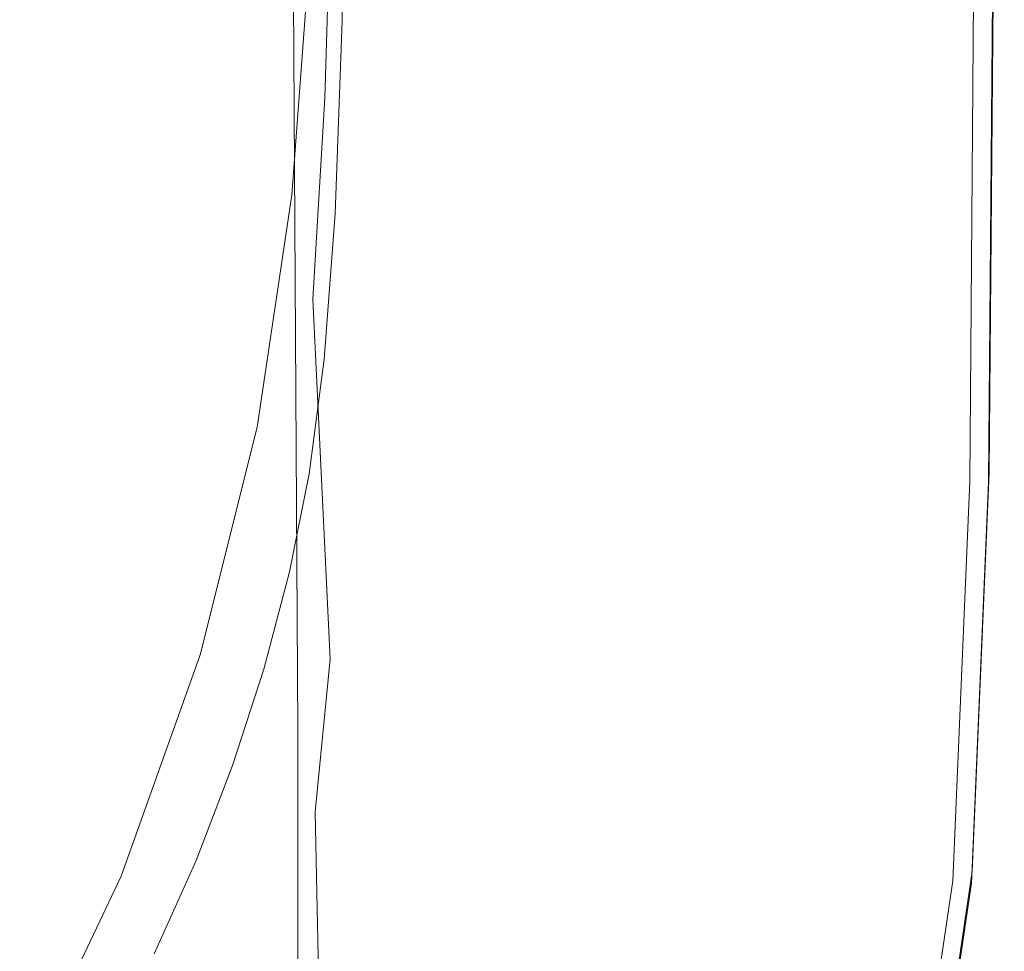
# Model space of a CAD drawing. Extents: x -26 to 22, y -147 to 24.
# Drawn here: x 15 to 22, y -9 to -2 of the extents above; entities that cross this region are included whole.
import ezdxf

# ---------------------------------------------------------------- set-up
doc = ezdxf.new("R2010")
doc.units = 0
doc.header["$LTSCALE"] = 500
doc.header["$MEASUREMENT"] = 0
doc.layers.add('NOVOTERM_CZARNYMAT', color=7, linetype='Continuous')

msp = doc.modelspace()

# ---------------------------------------------------------------- linework, layer by layer
at = {"layer": 'NOVOTERM_CZARNYMAT', "lineweight": 0}
for points, invisible_edges in [([(8.7064, 7.7504, 124.313), (14.6073, -3.4278, 124.2878), (15.69, -0.1321, 124.2789), (14.4856, 4.3073, 124.293)], 15), ([(17.3162, -2.6288, 107.0648), (17.3162, -1.9181, 104.5317), (17.2743, 1.1074, 104.5998), (17.2743, 0.9297, 107.1118)], 15), ([(17.3162, -2.6288, 107.0648), (17.2743, 0.9297, 107.1118), (17.2743, 0.7313, 109.1327), (17.3162, -3.4225, 109.0692)], 15), ([(15.287, 0.7194, 127.9209), (15.7674, -1.0315, 127.8712), (13.4242, -2.4716, 127.8621), (12.0401, -1.0993, 127.9306)], 15), ([(17.3162, -4.2648, 110.6472), (17.3162, -3.4225, 109.0692), (17.2743, 0.7313, 109.1327), (17.2743, 0.5207, 110.7824)], 15), ([(17.3162, -4.2648, 110.6472), (17.2743, 0.5207, 110.7824), (17.2743, 0.2956, 112.2506), (17.3162, -5.1653, 112.0286)], 15), ([(17.3032, 0.3079, 154.24), (17.228, -1.2641, 154.2636), (17.3899, -2.5472, 154.1677), (17.4429, -0.5877, 154.1013)], 11), ([(17.3162, -6.1335, 113.4432), (17.3162, -5.1653, 112.0286), (17.2743, 0.2956, 112.2506), (17.2743, 0.0535, 113.7271)], 15), ([(17.3162, -6.1335, 113.4432), (17.2743, 0.0535, 113.7271), (17.2743, -0.1344, 115.9303), (17.3162, -6.8851, 115.6503)], 15), ([(17.3162, 0, 5.3513), (17.2743, -1.5869, 5.3513), (17.8749, -2.0374, 5.1037), (17.9168, 0, 5.1037)], 14), ([(19.7185, 0, 5.0212), (17.9168, 0, 5.1037), (17.8749, -2.0374, 5.1037), (19.6766, -3.3886, 5.0212)], 15), ([(19.7185, 0, 5.0212), (19.6766, -3.3886, 5.0212), (21.4961, -4.7495, 5.0136), (21.5379, 0, 5.0136)], 15), ([(22.1918, 0, 4.9907), (21.5379, 0, 5.0136), (21.4961, -4.7495, 5.0136), (22.1501, -5.2289, 4.9907)], 15), ([(22.1846, 0, 0.0517), (22.143, -5.3318, 0.0517), (22.0695, -5.3277, 0.0212), (22.1111, 0, 0.0212)], 11), ([(22.1846, 0, 0.0517), (22.2475, 0, 0.093), (22.2056, -5.3353, 0.093), (22.143, -5.3318, 0.0517)], 15), ([(22.1918, 0, 4.9907), (22.1501, -5.2289, 4.9907), (22.2106, -5.2669, 4.9495), (22.2522, 0, 4.9495)], 11), ([(22.2888, 0, 0.1558), (22.2469, -5.3375, 0.1558), (22.2056, -5.3353, 0.093), (22.2475, 0, 0.093)], 11), ([(22.2911, 0, 4.8866), (22.2522, 0, 4.9495), (22.2106, -5.2669, 4.9495), (22.2494, -5.3034, 4.8866)], 15), ([(22.2888, 0, 0.1558), (22.3117, 0, 0.784), (22.2698, -5.3388, 0.784), (22.2469, -5.3375, 0.1558)], 15), ([(22.2911, 0, 4.8866), (22.2494, -5.3034, 4.8866), (22.2704, -5.3303, 4.2585), (22.3123, 0, 4.2585)], 15), ([(22.3193, 0, 2.5212), (22.2774, -5.3392, 2.5212), (22.2698, -5.3388, 0.784), (22.3117, 0, 0.784)], 15), ([(22.3193, 0, 2.5212), (22.3123, 0, 4.2585), (22.2704, -5.3303, 4.2585), (22.2774, -5.3392, 2.5212)], 15), ([(16.7725, -7.149, 124.245), (16.7315, -0.2304, 124.2492), (15.69, -0.1321, 124.2789), (14.6073, -3.4278, 124.2878)], 15), ([(17.3162, -0.3953, 93.614), (17.2743, -2.2597, 93.5337), (17.2743, -1.7551, 79.9313), (17.3162, -0.0988, 79.9514)], 15), ([(17.3162, -7.1356, 119.4094), (17.3162, -6.8851, 115.6503), (17.2743, -0.1344, 115.9303), (17.2743, -0.197, 119.5783)], 15), ([(17.193, -7.1387, 124.0689), (17.1513, -0.2046, 124.0732), (16.9849, -0.2149, 124.1794), (17.0263, -7.1428, 124.1751)], 15), ([(17.0669, -0.367, 127.8826), (17.5192, -0.1451, 127.8996), (17.4882, -1.9903, 127.8818), (17.1182, -2.1065, 127.8657)], 15), ([(17.193, -7.1387, 124.0689), (17.2854, -7.1364, 122.8418), (17.2436, -0.1989, 122.8873), (17.1513, -0.2046, 124.0732)], 7), ([(17.3162, -7.1356, 119.4094), (17.2743, -0.197, 119.5783), (17.2436, -0.1989, 122.8873), (17.2854, -7.1364, 122.8418)], 15), ([(17.5192, -0.1451, 127.8996), (17.5456, -0.1445, 127.9219), (17.5145, -1.9901, 127.904), (17.4882, -1.9903, 127.8818)], 13), ([(17.567, -0.1441, 127.9491), (17.5359, -1.9899, 127.9313), (17.5145, -1.9901, 127.904), (17.5456, -0.1445, 127.9219)], 15), ([(17.584, -0.1438, 128.2371), (17.5528, -1.9895, 128.2197), (17.5359, -1.9899, 127.9313), (17.567, -0.1441, 127.9491)], 15), ([(17.584, -0.1438, 128.2371), (17.5968, -0.1437, 129.042), (17.5655, -1.9891, 129.0253), (17.5528, -1.9895, 128.2197)], 15), ([(17.5968, -0.1437, 129.042), (17.6057, -0.1436, 130.6195), (17.5743, -1.9888, 130.604), (17.5655, -1.9891, 129.0253)], 15), ([(17.611, -0.1435, 133.2256), (17.5796, -1.9886, 133.2119), (17.5743, -1.9888, 130.604), (17.6057, -0.1436, 130.6195)], 15), ([(17.6137, -0.1435, 136.4356), (17.5822, -1.9885, 136.424), (17.5796, -1.9886, 133.2119), (17.611, -0.1435, 133.2256)], 15), ([(17.6137, -0.1435, 136.4356), (17.6146, -0.1435, 139.8246), (17.5831, -1.9885, 139.8152), (17.5822, -1.9885, 136.424)], 15), ([(17.6155, -0.2935, 147.3863), (17.5845, -2.2491, 147.3798), (17.5831, -1.9885, 145.435), (17.6146, -0.1435, 145.4407)], 15), ([(17.6146, -0.1435, 145.4407), (17.5831, -1.9885, 145.435), (17.5831, -1.9885, 142.9606), (17.6146, -0.1435, 142.9679)], 15), ([(17.6146, -0.1435, 139.8246), (17.6146, -0.1435, 142.9679), (17.5831, -1.9885, 142.9606), (17.5831, -1.9885, 139.8152)], 15), ([(16.7725, -7.149, 124.245), (17.0263, -7.1428, 124.1751), (16.9849, -0.2149, 124.1794), (16.7315, -0.2304, 124.2492)], 15), ([(17.6155, -0.2935, 147.3863), (17.6183, -0.7435, 148.948), (17.5888, -3.0308, 148.9364), (17.5845, -2.2491, 147.3798)], 15), ([(17.0669, -0.367, 127.8826), (17.1182, -2.1065, 127.8657), (16.0655, -2.4551, 127.8568), (15.7674, -1.0315, 127.8712)], 15), ([(17.1227, -2.4992, 154.2872), (17.228, -1.2641, 154.2636), (17.0281, -0.4072, 154.2956), (16.9001, -1.5578, 154.3014)], 15), ([(17.3162, -0.3953, 93.614), (17.3162, -0.8254, 97.6892), (17.2743, -2.9947, 97.5483), (17.2743, -2.2597, 93.5337)], 15), ([(15.3952, -1.2994, 154.3058), (14.9129, -0.622, 154.3055), (14.5486, -1.3703, 154.3057), (15.0627, -2.0464, 154.3061)], 15), ([(17.4429, -0.5877, 154.1013), (17.3899, -2.5472, 154.1677), (17.5277, -4.8293, 153.9347), (17.5426, -1.3579, 153.7764)], 15), ([(17.6183, -0.7435, 148.948), (17.6228, -1.2519, 150.239), (17.5996, -4.9399, 150.3404), (17.5888, -3.0308, 148.9364)], 15), ([(17.3162, -1.325, 101.3675), (17.2743, -3.8541, 101.2052), (17.2743, -2.9947, 97.5483), (17.3162, -0.8254, 97.6892)], 15), ([(16.7389, -2.5014, 154.3045), (16.9001, -1.5578, 154.3014), (16.6295, -0.8986, 154.3014), (16.4397, -1.8364, 154.3046)], 15), ([(15.7674, -1.0315, 127.8712), (16.0655, -2.4551, 127.8568), (14.4618, -3.0404, 127.8541), (13.4242, -2.4716, 127.8621)], 15), ([(16.0878, -1.1675, 154.3046), (15.8289, -1.973, 154.306), (16.2117, -2.6424, 154.3059), (16.4397, -1.8364, 154.3046)], 15), ([(17.1227, -2.4992, 154.2872), (17.3009, -4.0078, 154.2449), (17.3899, -2.5472, 154.1677), (17.228, -1.2641, 154.2636)], 13), ([(17.6288, -1.5771, 151.3725), (17.6228, -5.2628, 151.4732), (17.5996, -4.9399, 150.3404), (17.6228, -1.2519, 150.239)], 15), ([(15.3952, -1.2994, 154.3058), (15.0627, -2.0464, 154.3061), (15.5284, -2.7174, 154.3062), (15.8289, -1.973, 154.306)], 15), ([(17.3162, -1.325, 101.3675), (17.3162, -1.9181, 104.5317), (17.2743, -4.878, 104.3678), (17.2743, -3.8541, 101.2052)], 15), ([(17.5997, -1.6931, 153.1718), (17.5426, -1.3579, 153.7764), (17.5277, -4.8293, 153.9347), (17.5989, -5.2686, 153.2358)], 15), ([(16.9856, -3.4817, 154.3049), (17.1227, -2.4992, 154.2872), (16.9001, -1.5578, 154.3014), (16.7389, -2.5014, 154.3045)], 15), ([(17.1486, -3.2506, 5.3513), (17.2743, -1.5869, 5.3513), (17.2743, -1.5869, 16.0562), (17.1486, -3.2506, 16.0562)], 14), ([(17.1486, -3.2506, 5.3513), (17.7492, -3.8511, 5.1037), (17.8749, -2.0374, 5.1037), (17.2743, -1.5869, 5.3513)], 15), ([(17.1486, -3.2506, 47.5109), (17.2743, -1.5869, 47.5109), (17.2743, -1.7551, 79.9313), (17.1486, -3.4292, 79.9247)], 15), ([(17.1486, -3.2506, 47.5109), (17.1486, -3.2506, 16.0562), (17.2743, -1.5869, 16.0562), (17.2743, -1.5869, 47.5109)], 15), ([(17.6249, -1.7229, 152.3497), (17.6232, -5.364, 152.4136), (17.6228, -5.2628, 151.4732), (17.6288, -1.5771, 151.3725)], 15), ([(17.6249, -1.7229, 152.3497), (17.5997, -1.6931, 153.1718), (17.5989, -5.2686, 153.2358), (17.6232, -5.364, 152.4136)], 15), ([(17.1486, -3.9651, 93.507), (17.1486, -3.4292, 79.9247), (17.2743, -1.7551, 79.9313), (17.2743, -2.2597, 93.5337)], 15), ([(16.7389, -2.5014, 154.3045), (16.4397, -1.8364, 154.3046), (16.2117, -2.6424, 154.3059), (16.5412, -3.3069, 154.3057)], 15), ([(17.3162, -2.6288, 107.0648), (17.2743, -6.1069, 106.8998), (17.2743, -4.878, 104.3678), (17.3162, -1.9181, 104.5317)], 15), ([(15.8289, -1.973, 154.306), (15.5284, -2.7174, 154.3062), (15.9429, -3.383, 154.3061), (16.2117, -2.6424, 154.3059)], 15), ([(16.9869, -3.5048, 127.8551), (17.1182, -2.1065, 127.8657), (17.4882, -1.9903, 127.8818), (17.4364, -3.3857, 127.8711)], 15), ([(17.4364, -3.3857, 127.8711), (17.4882, -1.9903, 127.8818), (17.5145, -1.9901, 127.904), (17.4626, -3.3866, 127.8933)], 11), ([(17.4838, -3.387, 127.9207), (17.4626, -3.3866, 127.8933), (17.5145, -1.9901, 127.904), (17.5359, -1.9899, 127.9313)], 15), ([(17.5006, -3.3872, 128.2093), (17.4838, -3.387, 127.9207), (17.5359, -1.9899, 127.9313), (17.5528, -1.9895, 128.2197)], 15), ([(17.5006, -3.3872, 128.2093), (17.5528, -1.9895, 128.2197), (17.5655, -1.9891, 129.0253), (17.5132, -3.3871, 129.0152)], 15), ([(17.5132, -3.3871, 129.0152), (17.5655, -1.9891, 129.0253), (17.5743, -1.9888, 130.604), (17.522, -3.387, 130.5946)], 15), ([(17.5272, -3.3869, 133.2036), (17.522, -3.387, 130.5946), (17.5743, -1.9888, 130.604), (17.5796, -1.9886, 133.2119)], 15), ([(17.5299, -3.3869, 136.417), (17.5272, -3.3869, 133.2036), (17.5796, -1.9886, 133.2119), (17.5822, -1.9885, 136.424)], 15), ([(17.5299, -3.3869, 136.417), (17.5822, -1.9885, 136.424), (17.5831, -1.9885, 139.8152), (17.5307, -3.3869, 139.8096)], 15), ([(17.5317, -3.7139, 147.3539), (17.5307, -3.3869, 145.4315), (17.5831, -1.9885, 145.435), (17.5845, -2.2491, 147.3798)], 15), ([(17.5307, -3.3869, 145.4315), (17.5307, -3.3869, 142.9561), (17.5831, -1.9885, 142.9606), (17.5831, -1.9885, 145.435)], 15), ([(17.5307, -3.3869, 139.8096), (17.5831, -1.9885, 139.8152), (17.5831, -1.9885, 142.9606), (17.5307, -3.3869, 142.9561)], 15), ([(14.686, -2.7984, 154.3059), (15.1838, -3.4649, 154.3061), (15.5284, -2.7174, 154.3062), (15.0627, -2.0464, 154.3061)], 15), ([(19.5509, -5.6528, 5.0212), (19.6766, -3.3886, 5.0212), (17.8749, -2.0374, 5.1037), (17.7492, -3.8511, 5.1037)], 15), ([(16.9869, -3.5048, 127.8551), (15.6952, -3.8643, 127.8464), (16.0655, -2.4551, 127.8568), (17.1182, -2.1065, 127.8657)], 15), ([(17.1486, -3.9651, 93.507), (17.2743, -2.2597, 93.5337), (17.2743, -2.9947, 97.5483), (17.1486, -4.7546, 97.4659)], 15), ([(17.5317, -3.7139, 147.3539), (17.5845, -2.2491, 147.3798), (17.5888, -3.0308, 148.9364), (17.5345, -4.6948, 148.8414)], 15), ([(15.6952, -3.8643, 127.8464), (13.3753, -4.3931, 127.8454), (14.4618, -3.0404, 127.8541), (16.0655, -2.4551, 127.8568)], 15), ([(16.9856, -3.4817, 154.3049), (17.1799, -5.0962, 154.3068), (17.3009, -4.0078, 154.2449), (17.1227, -2.4992, 154.2872)], 15), ([(16.9856, -3.4817, 154.3049), (16.7389, -2.5014, 154.3045), (16.5412, -3.3069, 154.3057), (16.8151, -4.2959, 154.311)], 15), ([(17.3009, -4.0078, 154.2449), (17.4271, -6.6206, 154.2107), (17.5277, -4.8293, 153.9347), (17.3899, -2.5472, 154.1677)], 15), ([(16.5412, -3.3069, 154.3057), (16.2117, -2.6424, 154.3059), (15.9429, -3.383, 154.3061), (16.3036, -4.0427, 154.3058)], 15), ([(17.3162, -2.6288, 107.0648), (17.3162, -3.4225, 109.0692), (17.2743, -7.4822, 108.8803), (17.2743, -6.1069, 106.8998)], 15), ([(15.1838, -3.4649, 154.3061), (15.6305, -4.1248, 154.306), (15.9429, -3.383, 154.3061), (15.5284, -2.7174, 154.3062)], 15), ([(14.266, -3.5522, 154.3053), (14.7961, -4.2126, 154.3056), (15.1838, -3.4649, 154.3061), (14.686, -2.7984, 154.3059)], 15), ([(17.1486, -5.6941, 101.0095), (17.1486, -4.7546, 97.4659), (17.2743, -2.9947, 97.5483), (17.2743, -3.8541, 101.2052)], 15), ([(17.5345, -4.6948, 148.8414), (17.5888, -3.0308, 148.9364), (17.5996, -4.9399, 150.3404), (17.5364, -6.9189, 149.906)], 15), ([(17.1486, -3.2506, 5.3513), (17.1486, -3.2506, 16.0562), (16.8988, -4.9362, 16.0562), (16.8988, -4.9362, 5.3513)], 7), ([(17.1486, -3.2506, 5.3513), (16.8988, -4.9362, 5.3513), (17.4993, -5.5368, 5.1037), (17.7492, -3.8511, 5.1037)], 15), ([(17.1486, -3.2506, 47.5109), (17.1486, -3.4292, 79.9247), (16.8988, -5.096, 79.9247), (16.8988, -4.9362, 47.5109)], 15), ([(17.1486, -3.2506, 47.5109), (16.8988, -4.9362, 47.5109), (16.8988, -4.9362, 16.0562), (17.1486, -3.2506, 16.0562)], 15), ([(16.8151, -4.2959, 154.311), (16.5412, -3.3069, 154.3057), (16.3036, -4.0427, 154.3058), (16.6065, -5.0245, 154.3111)], 15), ([(16.7725, -7.149, 124.245), (14.6073, -3.4278, 124.2878), (14.3618, -13.3323, 124.282), (16.7725, -14.2626, 124.2406)], 15), ([(16.023, -4.7777, 154.3058), (16.3036, -4.0427, 154.3058), (15.9429, -3.383, 154.3061), (15.6305, -4.1248, 154.306)], 15), ([(16.8295, -4.5888, 127.8494), (16.9869, -3.5048, 127.8551), (17.4364, -3.3857, 127.8711), (17.3588, -4.4422, 127.8657)], 15), ([(17.1486, -3.9651, 93.507), (16.8988, -5.5753, 93.507), (16.8988, -5.096, 79.9247), (17.1486, -3.4292, 79.9247)], 15), ([(17.3162, -4.2648, 110.6472), (17.2743, -8.9459, 110.3888), (17.2743, -7.4822, 108.8803), (17.3162, -3.4225, 109.0692)], 15), ([(17.3588, -4.4422, 127.8657), (17.4364, -3.3857, 127.8711), (17.4626, -3.3866, 127.8933), (17.3847, -4.4445, 127.8879)], 11), ([(17.4058, -4.4461, 127.9153), (17.3847, -4.4445, 127.8879), (17.4626, -3.3866, 127.8933), (17.4838, -3.387, 127.9207)], 15), ([(17.4225, -4.4472, 128.204), (17.4058, -4.4461, 127.9153), (17.4838, -3.387, 127.9207), (17.5006, -3.3872, 128.2093)], 15), ([(17.4225, -4.4472, 128.204), (17.5006, -3.3872, 128.2093), (17.5132, -3.3871, 129.0152), (17.435, -4.4478, 129.0102)], 15), ([(17.435, -4.4478, 129.0102), (17.5132, -3.3871, 129.0152), (17.522, -3.387, 130.5946), (17.4437, -4.4482, 130.59)], 15), ([(17.4489, -4.4484, 133.1995), (17.4437, -4.4482, 130.59), (17.522, -3.387, 130.5946), (17.5272, -3.3869, 133.2036)], 15), ([(17.4515, -4.4485, 136.4135), (17.4489, -4.4484, 133.1995), (17.5272, -3.3869, 133.2036), (17.5299, -3.3869, 136.417)], 15), ([(17.4515, -4.4485, 136.4135), (17.5299, -3.3869, 136.417), (17.5307, -3.3869, 139.8096), (17.4524, -4.4486, 139.8068)], 15), ([(17.4526, -4.8083, 147.3272), (17.4524, -4.4486, 145.4298), (17.5307, -3.3869, 145.4315), (17.5317, -3.7139, 147.3539)], 15), ([(17.4524, -4.4486, 145.4298), (17.4524, -4.4486, 142.954), (17.5307, -3.3869, 142.9561), (17.5307, -3.3869, 145.4315)], 15), ([(17.4524, -4.4486, 139.8068), (17.5307, -3.3869, 139.8096), (17.5307, -3.3869, 142.9561), (17.4524, -4.4486, 142.954)], 15), ([(19.5509, -5.6528, 5.0212), (21.3705, -7.4678, 5.0136), (21.4961, -4.7495, 5.0136), (19.6766, -3.3886, 5.0212)], 15), ([(14.7961, -4.2126, 154.3056), (15.2752, -4.865, 154.3056), (15.6305, -4.1248, 154.306), (15.1838, -3.4649, 154.3061)], 15), ([(16.9856, -3.4817, 154.3049), (16.8151, -4.2959, 154.311), (17.0311, -5.9387, 154.3276), (17.1799, -5.0962, 154.3068)], 15), ([(16.8295, -4.5888, 127.8494), (15.2981, -5.0339, 127.8401), (15.6952, -3.8643, 127.8464), (16.9869, -3.5048, 127.8551)], 15), ([(17.4526, -4.8083, 147.3272), (17.5317, -3.7139, 147.3539), (17.5345, -4.6948, 148.8414), (17.4533, -5.8874, 148.739)], 15), ([(17.1486, -5.6941, 101.0095), (17.2743, -3.8541, 101.2052), (17.2743, -4.878, 104.3678), (17.1486, -6.8245, 104.0575)], 15), ([(19.5509, -5.6528, 5.0212), (17.7492, -3.8511, 5.1037), (17.4993, -5.5368, 5.1037), (19.301, -7.3385, 5.0212)], 15), ([(15.2981, -5.0339, 127.8401), (12.3771, -5.8827, 127.8379), (13.3753, -4.3931, 127.8454), (15.6952, -3.8643, 127.8464)], 15), ([(17.1486, -3.9651, 93.507), (17.1486, -4.7546, 97.4659), (16.8988, -6.2948, 97.4134), (16.8988, -5.5753, 93.507)], 15), ([(16.3554, -5.7503, 154.3111), (16.6065, -5.0245, 154.3111), (16.3036, -4.0427, 154.3058), (16.023, -4.7777, 154.3058)], 15), ([(17.1799, -5.0962, 154.3068), (17.3189, -7.7268, 154.3235), (17.4271, -6.6206, 154.2107), (17.3009, -4.0078, 154.2449)], 11), ([(15.6999, -5.5094, 154.3055), (16.023, -4.7777, 154.3058), (15.6305, -4.1248, 154.306), (15.2752, -4.865, 154.3056)], 15), ([(14.7961, -4.2126, 154.3056), (14.366, -4.9575, 154.3049), (14.8778, -5.6009, 154.3051), (15.2752, -4.865, 154.3056)], 15), ([(17.3162, -4.2648, 110.6472), (17.3162, -5.1653, 112.0286), (17.2743, -10.5093, 111.6846), (17.2743, -8.9459, 110.3888)], 15), ([(16.8151, -4.2959, 154.311), (16.6065, -5.0245, 154.3111), (16.8475, -6.6561, 154.3276), (17.0311, -5.9387, 154.3276)], 15), ([(16.8295, -4.5888, 127.8494), (17.3588, -4.4422, 127.8657), (17.2503, -5.2706, 127.8638), (16.8027, -5.3855, 127.8475)], 15), ([(17.3588, -4.4422, 127.8657), (17.3847, -4.4445, 127.8879), (17.276, -5.2745, 127.8861), (17.2503, -5.2706, 127.8638)], 13), ([(17.4058, -4.4461, 127.9153), (17.2969, -5.2776, 127.9135), (17.276, -5.2745, 127.8861), (17.3847, -4.4445, 127.8879)], 15), ([(17.4225, -4.4472, 128.204), (17.3134, -5.2798, 128.2023), (17.2969, -5.2776, 127.9135), (17.4058, -4.4461, 127.9153)], 15), ([(17.4225, -4.4472, 128.204), (17.435, -4.4478, 129.0102), (17.3258, -5.2814, 129.0085), (17.3134, -5.2798, 128.2023)], 15), ([(17.435, -4.4478, 129.0102), (17.4437, -4.4482, 130.59), (17.3344, -5.2824, 130.5884), (17.3258, -5.2814, 129.0085)], 15), ([(17.4489, -4.4484, 133.1995), (17.3395, -5.2831, 133.1981), (17.3344, -5.2824, 130.5884), (17.4437, -4.4482, 130.59)], 15), ([(17.4515, -4.4485, 136.4135), (17.3421, -5.2834, 136.4124), (17.3395, -5.2831, 133.1981), (17.4489, -4.4484, 133.1995)], 15), ([(17.4515, -4.4485, 136.4135), (17.4524, -4.4486, 139.8068), (17.343, -5.2835, 139.8058), (17.3421, -5.2834, 136.4124)], 15), ([(17.4526, -4.8083, 147.3272), (17.343, -5.6527, 147.3183), (17.343, -5.2835, 145.4292), (17.4524, -4.4486, 145.4298)], 15), ([(17.4524, -4.4486, 145.4298), (17.343, -5.2835, 145.4292), (17.343, -5.2835, 142.9532), (17.4524, -4.4486, 142.954)], 15), ([(17.4524, -4.4486, 139.8068), (17.4524, -4.4486, 142.954), (17.343, -5.2835, 142.9532), (17.343, -5.2835, 139.8058)], 15), ([(16.8295, -4.5888, 127.8494), (16.8027, -5.3855, 127.8475), (15.5157, -5.7387, 127.838), (15.2981, -5.0339, 127.8401)], 15), ([(17.4533, -5.8874, 148.739), (17.5345, -4.6948, 148.8414), (17.5364, -6.9189, 149.906), (17.4538, -8.1111, 149.7314)], 15), ([(16.0624, -6.4713, 154.3109), (16.3554, -5.7503, 154.3111), (16.023, -4.7777, 154.3058), (15.6999, -5.5094, 154.3055)], 15), ([(17.1486, -5.6941, 101.0095), (16.8988, -7.1753, 100.7992), (16.8988, -6.2948, 97.4134), (17.1486, -4.7546, 97.4659)], 15), ([(22.025, -8.1084, 4.9907), (22.1501, -5.2289, 4.9907), (21.4961, -4.7495, 5.0136), (21.3705, -7.4678, 5.0136)], 15), ([(17.4526, -4.8083, 147.3272), (17.4533, -5.8874, 148.739), (17.343, -6.7602, 148.7048), (17.343, -5.6527, 147.3183)], 15), ([(17.4938, -10.8743, 154.2209), (17.562, -10.1795, 153.8886), (17.5277, -4.8293, 153.9347), (17.4271, -6.6206, 154.2107)], 15), ([(17.605, -9.9915, 153.2847), (17.5989, -5.2686, 153.2358), (17.5277, -4.8293, 153.9347), (17.562, -10.1795, 153.8886)], 15), ([(15.6999, -5.5094, 154.3055), (15.2752, -4.865, 154.3056), (14.8778, -5.6009, 154.3051), (15.3351, -6.2353, 154.3051)], 15), ([(17.1486, -8.1864, 106.5296), (17.1486, -6.8245, 104.0575), (17.2743, -4.878, 104.3678), (17.2743, -6.1069, 106.8998)], 15), ([(16.4845, -6.5892, 5.3513), (16.8988, -4.9362, 5.3513), (16.8988, -4.9362, 16.0562), (16.4845, -6.5892, 16.0562)], 14), ([(16.4845, -6.5892, 5.3513), (17.0851, -7.1897, 5.1037), (17.4993, -5.5368, 5.1037), (16.8988, -4.9362, 5.3513)], 15), ([(16.4845, -6.5892, 47.5109), (16.8988, -4.9362, 47.5109), (16.8988, -5.096, 79.9247), (16.4845, -6.7304, 79.9247)], 15), ([(16.4845, -6.5892, 47.5109), (16.4845, -6.5892, 16.0562), (16.8988, -4.9362, 16.0562), (16.8988, -4.9362, 47.5109)], 15), ([(17.5345, -10.9756, 150.5595), (17.5364, -6.9189, 149.906), (17.5996, -4.9399, 150.3404), (17.5888, -10.228, 150.965)], 15), ([(17.6183, -10.01, 151.678), (17.5888, -10.228, 150.965), (17.5996, -4.9399, 150.3404), (17.6228, -5.2628, 151.4732)], 15), ([(15.2981, -5.0339, 127.8401), (15.5157, -5.7387, 127.838), (13.1836, -6.464, 127.8347), (12.3771, -5.8827, 127.8379)], 15), ([(16.3554, -5.7503, 154.3111), (16.6219, -7.3692, 154.3276), (16.8475, -6.6561, 154.3276), (16.6065, -5.0245, 154.3111)], 15), ([(16.4845, -7.1542, 93.507), (16.4845, -6.7304, 79.9247), (16.8988, -5.096, 79.9247), (16.8988, -5.5753, 93.507)], 15), ([(17.1799, -5.0962, 154.3068), (17.0311, -5.9387, 154.3276), (17.187, -8.5646, 154.3612), (17.3189, -7.7268, 154.3235)], 15), ([(17.3162, -6.1335, 113.4432), (17.2743, -12.184, 113.027), (17.2743, -10.5093, 111.6846), (17.3162, -5.1653, 112.0286)], 15), ([(16.8027, -5.3855, 127.8475), (17.2503, -5.2706, 127.8638), (17.106, -5.9819, 127.8637), (16.7423, -6.0542, 127.8474)], 15), ([(17.2503, -5.2706, 127.8638), (17.276, -5.2745, 127.8861), (17.1314, -5.9875, 127.886), (17.106, -5.9819, 127.8637)], 13), ([(17.2969, -5.2776, 127.9135), (17.152, -5.992, 127.9135), (17.1314, -5.9875, 127.886), (17.276, -5.2745, 127.8861)], 15), ([(17.3134, -5.2798, 128.2023), (17.1683, -5.9954, 128.2022), (17.152, -5.992, 127.9135), (17.2969, -5.2776, 127.9135)], 15), ([(17.3134, -5.2798, 128.2023), (17.3258, -5.2814, 129.0085), (17.1805, -5.998, 129.0085), (17.1683, -5.9954, 128.2022)], 15), ([(17.3258, -5.2814, 129.0085), (17.3344, -5.2824, 130.5884), (17.189, -5.9997, 130.5884), (17.1805, -5.998, 129.0085)], 15), ([(17.3395, -5.2831, 133.1981), (17.1941, -6.0008, 133.1981), (17.189, -5.9997, 130.5884), (17.3344, -5.2824, 130.5884)], 15), ([(17.3421, -5.2834, 136.4124), (17.1966, -6.0013, 136.4124), (17.1941, -6.0008, 133.1981), (17.3395, -5.2831, 133.1981)], 15), ([(17.3421, -5.2834, 136.4124), (17.343, -5.2835, 139.8058), (17.1975, -6.0015, 139.8058), (17.1966, -6.0013, 136.4124)], 15), ([(17.343, -5.6527, 147.3183), (17.1975, -6.3686, 147.3183), (17.1975, -6.0015, 145.4292), (17.343, -5.2835, 145.4292)], 15), ([(17.343, -5.2835, 145.4292), (17.1975, -6.0015, 145.4292), (17.1975, -6.0015, 142.9532), (17.343, -5.2835, 142.9532)], 15), ([(17.343, -5.2835, 139.8058), (17.343, -5.2835, 142.9532), (17.1975, -6.0015, 142.9532), (17.1975, -6.0015, 139.8058)], 15), ([(17.6236, -10.0289, 152.5131), (17.6232, -5.364, 152.4136), (17.5989, -5.2686, 153.2358), (17.605, -9.9915, 153.2847)], 15), ([(17.6236, -10.0289, 152.5131), (17.6183, -10.01, 151.678), (17.6228, -5.2628, 151.4732), (17.6232, -5.364, 152.4136)], 15), ([(22.025, -8.1084, 4.9907), (22.0858, -8.1598, 4.9495), (22.2106, -5.2669, 4.9495), (22.1501, -5.2289, 4.9907)], 13), ([(22.1243, -8.2077, 4.8866), (22.2494, -5.3034, 4.8866), (22.2106, -5.2669, 4.9495), (22.0858, -8.1598, 4.9495)], 15), ([(22.0179, -8.2371, 0.0517), (21.9449, -8.2281, 0.0212), (22.0695, -5.3277, 0.0212), (22.143, -5.3318, 0.0517)], 13), ([(22.0179, -8.2371, 0.0517), (22.143, -5.3318, 0.0517), (22.2056, -5.3353, 0.093), (22.0802, -8.2448, 0.093)], 11), ([(22.1213, -8.2499, 0.1558), (22.0802, -8.2448, 0.093), (22.2056, -5.3353, 0.093), (22.2469, -5.3375, 0.1558)], 15), ([(22.1213, -8.2499, 0.1558), (22.2469, -5.3375, 0.1558), (22.2698, -5.3388, 0.784), (22.1441, -8.2527, 0.784)], 15), ([(22.1243, -8.2077, 4.8866), (22.1448, -8.2421, 4.2585), (22.2704, -5.3303, 4.2585), (22.2494, -5.3034, 4.8866)], 15), ([(22.1517, -8.2536, 2.5212), (22.1441, -8.2527, 0.784), (22.2698, -5.3388, 0.784), (22.2774, -5.3392, 2.5212)], 15), ([(22.1517, -8.2536, 2.5212), (22.2774, -5.3392, 2.5212), (22.2704, -5.3303, 4.2585), (22.1448, -8.2421, 4.2585)], 15), ([(16.8027, -5.3855, 127.8475), (16.7423, -6.0542, 127.8474), (15.7064, -6.2835, 127.838), (15.5157, -5.7387, 127.838)], 15), ([(16.0624, -6.4713, 154.3109), (15.6999, -5.5094, 154.3055), (15.3351, -6.2353, 154.3051), (15.7282, -7.185, 154.3106)], 15), ([(18.8868, -8.9914, 5.0212), (19.301, -7.3385, 5.0212), (17.4993, -5.5368, 5.1037), (17.0851, -7.1897, 5.1037)], 15), ([(15.3351, -6.2353, 154.3051), (14.8778, -5.6009, 154.3051), (14.439, -6.3299, 154.3045), (14.9293, -6.953, 154.3046)], 15), ([(16.4845, -7.1542, 93.507), (16.8988, -5.5753, 93.507), (16.8988, -6.2948, 97.4134), (16.4845, -7.8051, 97.3618)], 15), ([(17.1486, -5.6941, 101.0095), (17.1486, -6.8245, 104.0575), (16.8988, -8.2503, 103.6775), (16.8988, -7.1753, 100.7992)], 15), ([(17.343, -5.6527, 147.3183), (17.343, -6.7602, 148.7048), (17.1975, -7.4698, 148.7048), (17.1975, -6.3686, 147.3183)], 15), ([(19.5509, -5.6528, 5.0212), (19.301, -7.3385, 5.0212), (21.1208, -9.1542, 5.0136), (21.3705, -7.4678, 5.0136)], 15), ([(15.5157, -5.7387, 127.838), (15.7064, -6.2835, 127.838), (14.1301, -6.6428, 127.8351), (13.1836, -6.464, 127.8347)], 15), ([(16.0624, -6.4713, 154.3109), (16.3549, -8.076, 154.3275), (16.6219, -7.3692, 154.3276), (16.3554, -5.7503, 154.3111)], 15), ([(17.4533, -5.8874, 148.739), (17.4538, -8.1111, 149.7314), (17.343, -8.9754, 149.6732), (17.343, -6.7602, 148.7048)], 15), ([(16.4841, -6.7545, 127.8474), (16.7423, -6.0542, 127.8474), (17.106, -5.9819, 127.8637), (16.9208, -6.6869, 127.8637)], 15), ([(17.0311, -5.9387, 154.3276), (16.8475, -6.6561, 154.3276), (17.0225, -9.2656, 154.3612), (17.187, -8.5646, 154.3612)], 15), ([(16.9208, -6.6869, 127.8637), (17.106, -5.9819, 127.8637), (17.1314, -5.9875, 127.886), (16.9458, -6.6941, 127.886)], 11), ([(16.9661, -6.6999, 127.9134), (16.9458, -6.6941, 127.886), (17.1314, -5.9875, 127.886), (17.152, -5.992, 127.9135)], 15), ([(16.9821, -6.7044, 128.2022), (16.9661, -6.6999, 127.9134), (17.152, -5.992, 127.9135), (17.1683, -5.9954, 128.2022)], 15), ([(16.9821, -6.7044, 128.2022), (17.1683, -5.9954, 128.2022), (17.1805, -5.998, 129.0085), (16.9942, -6.7078, 129.0085)], 15), ([(16.9942, -6.7078, 129.0085), (17.1805, -5.998, 129.0085), (17.189, -5.9997, 130.5884), (17.0025, -6.7101, 130.5884)], 15), ([(17.0076, -6.7115, 133.1981), (17.0025, -6.7101, 130.5884), (17.189, -5.9997, 130.5884), (17.1941, -6.0008, 133.1981)], 15), ([(17.0101, -6.7122, 136.4124), (17.0076, -6.7115, 133.1981), (17.1941, -6.0008, 133.1981), (17.1966, -6.0013, 136.4124)], 15), ([(17.0101, -6.7122, 136.4124), (17.1966, -6.0013, 136.4124), (17.1975, -6.0015, 139.8058), (17.0109, -6.7125, 139.8058)], 15), ([(17.0109, -7.0775, 147.3183), (17.0109, -6.7125, 145.4292), (17.1975, -6.0015, 145.4292), (17.1975, -6.3686, 147.3183)], 15), ([(17.0109, -6.7125, 145.4292), (17.0109, -6.7125, 142.9532), (17.1975, -6.0015, 142.9532), (17.1975, -6.0015, 145.4292)], 15), ([(17.0109, -6.7125, 139.8058), (17.1975, -6.0015, 139.8058), (17.1975, -6.0015, 142.9532), (17.0109, -6.7125, 142.9532)], 15), ([(16.4841, -6.7545, 127.8474), (15.2285, -6.973, 127.8378), (15.7064, -6.2835, 127.838), (16.7423, -6.0542, 127.8474)], 15), ([(17.1486, -8.1864, 106.5296), (17.2743, -6.1069, 106.8998), (17.2743, -7.4822, 108.8803), (17.1486, -9.7192, 108.4827)], 15), ([(17.3162, -6.1335, 113.4432), (17.3162, -6.8851, 115.6503), (17.2894, -14.7096, 115.0944), (17.2743, -12.184, 113.027)], 15), ([(15.2285, -6.973, 127.8378), (12.989, -7.3004, 127.8345), (14.1301, -6.6428, 127.8351), (15.7064, -6.2835, 127.838)], 15), ([(15.7282, -7.185, 154.3106), (15.3351, -6.2353, 154.3051), (14.9293, -6.953, 154.3046), (15.3534, -7.8894, 154.3103)], 15), ([(16.4845, -8.6278, 100.593), (16.4845, -7.8051, 97.3618), (16.8988, -6.2948, 97.4134), (16.8988, -7.1753, 100.7992)], 15), ([(17.0109, -7.0775, 147.3183), (17.1975, -6.3686, 147.3183), (17.1975, -7.4698, 148.7048), (17.0109, -8.1725, 148.7048)], 15), ([(16.0624, -6.4713, 154.3109), (15.7282, -7.185, 154.3106), (16.0471, -8.7745, 154.3273), (16.3549, -8.076, 154.3275)], 15), ([(16.4845, -6.5892, 5.3513), (16.4845, -6.5892, 16.0562), (15.9106, -8.1937, 16.0562), (15.9106, -8.1937, 5.3513)], 7), ([(16.4845, -6.5892, 5.3513), (15.9106, -8.1937, 5.3513), (16.5112, -8.7943, 5.1037), (17.0851, -7.1897, 5.1037)], 15), ([(16.4845, -6.5892, 47.5109), (16.4845, -6.7304, 79.9247), (15.9106, -8.317, 79.9247), (15.9106, -8.1937, 47.5109)], 15), ([(16.4845, -6.5892, 47.5109), (15.9106, -8.1937, 47.5109), (15.9106, -8.1937, 16.0562), (16.4845, -6.5892, 16.0562)], 15), ([(17.4001, -11.7555, 154.3683), (17.4938, -10.8743, 154.2209), (17.4271, -6.6206, 154.2107), (17.3189, -7.7268, 154.3235)], 3), ([(16.1849, -7.4529, 127.8473), (16.4841, -6.7545, 127.8474), (16.9208, -6.6869, 127.8637), (16.6954, -7.3838, 127.8637)], 15), ([(16.6219, -7.3692, 154.3276), (16.8164, -9.961, 154.3612), (17.0225, -9.2656, 154.3612), (16.8475, -6.6561, 154.3276)], 15), ([(16.6954, -7.3838, 127.8637), (16.9208, -6.6869, 127.8637), (16.9458, -6.6941, 127.886), (16.7199, -7.3924, 127.886)], 11), ([(16.7398, -7.3994, 127.9134), (16.7199, -7.3924, 127.886), (16.9458, -6.6941, 127.886), (16.9661, -6.6999, 127.9134)], 15), ([(16.7556, -7.4049, 128.2022), (16.7398, -7.3994, 127.9134), (16.9661, -6.6999, 127.9134), (16.9821, -6.7044, 128.2022)], 15), ([(16.7556, -7.4049, 128.2022), (16.9821, -6.7044, 128.2022), (16.9942, -6.7078, 129.0085), (16.7674, -7.409, 129.0085)], 15), ([(16.7674, -7.409, 129.0085), (16.9942, -6.7078, 129.0085), (17.0025, -6.7101, 130.5884), (16.7756, -7.4119, 130.5884)], 15), ([(16.7806, -7.4136, 133.1981), (16.7756, -7.4119, 130.5884), (17.0025, -6.7101, 130.5884), (17.0076, -6.7115, 133.1981)], 15), ([(16.783, -7.4145, 136.4124), (16.7806, -7.4136, 133.1981), (17.0076, -6.7115, 133.1981), (17.0101, -6.7122, 136.4124)], 15), ([(16.783, -7.4145, 136.4124), (17.0101, -6.7122, 136.4124), (17.0109, -6.7125, 139.8058), (16.7838, -7.4148, 139.8058)], 15), ([(16.7838, -7.7777, 147.3183), (16.7838, -7.4148, 145.4292), (17.0109, -6.7125, 145.4292), (17.0109, -7.0775, 147.3183)], 15), ([(16.7838, -7.4148, 145.4292), (16.7838, -7.4148, 142.9532), (17.0109, -6.7125, 142.9532), (17.0109, -6.7125, 145.4292)], 15), ([(16.7838, -7.4148, 139.8058), (17.0109, -6.7125, 139.8058), (17.0109, -6.7125, 142.9532), (16.7838, -7.4148, 142.9532)], 15), ([(16.1849, -7.4529, 127.8473), (14.7072, -7.6791, 127.8377), (15.2285, -6.973, 127.8378), (16.4841, -6.7545, 127.8474)], 15), ([(16.4845, -7.1542, 93.507), (15.9106, -8.6869, 93.507), (15.9106, -8.317, 79.9247), (16.4845, -6.7304, 79.9247)], 15), ([(17.343, -6.7602, 148.7048), (17.343, -8.9754, 149.6732), (17.1975, -9.6724, 149.6732), (17.1975, -7.4698, 148.7048)], 13), ([(17.1486, -8.1864, 106.5296), (16.8988, -9.5533, 106.0614), (16.8988, -8.2503, 103.6775), (17.1486, -6.8245, 104.0575)], 15), ([(17.3162, -7.1356, 119.4094), (17.3162, -14.2593, 119.3807), (17.2894, -14.7096, 115.0944), (17.3162, -6.8851, 115.6503)], 15), ([(17.4533, -11.9048, 150.3707), (17.4538, -8.1111, 149.7314), (17.5364, -6.9189, 149.906), (17.5345, -10.9756, 150.5595)], 15), ([(14.7072, -7.6791, 127.8377), (11.8874, -8.1232, 127.8351), (12.989, -7.3004, 127.8345), (15.2285, -6.973, 127.8378)], 15), ([(14.9388, -8.5822, 154.3099), (15.3534, -7.8894, 154.3103), (14.9293, -6.953, 154.3046), (14.4832, -7.6601, 154.3041)], 15), ([(16.7725, -7.149, 124.245), (16.7725, -14.2626, 124.2406), (17.0263, -14.2611, 124.1707), (17.0263, -7.1428, 124.1751)], 15), ([(16.7838, -7.7777, 147.3183), (17.0109, -7.0775, 147.3183), (17.0109, -8.1725, 148.7048), (16.7838, -8.8666, 148.7048)], 15), ([(17.193, -7.1387, 124.0689), (17.0263, -7.1428, 124.1751), (17.0263, -14.2611, 124.1707), (17.1931, -14.2601, 124.0645)], 7), ([(17.193, -7.1387, 124.0689), (17.1931, -14.2601, 124.0645), (17.2854, -14.2595, 122.8313), (17.2854, -7.1364, 122.8418)], 15), ([(17.3162, -7.1356, 119.4094), (17.2854, -7.1364, 122.8418), (17.2854, -14.2595, 122.8313), (17.3162, -14.2593, 119.3807)], 15), ([(15.7282, -7.185, 154.3106), (15.3534, -7.8894, 154.3103), (15.6993, -9.4627, 154.3271), (16.0471, -8.7745, 154.3273)], 15), ([(16.4845, -7.1542, 93.507), (16.4845, -7.8051, 97.3618), (15.9106, -9.2712, 97.3118), (15.9106, -8.6869, 93.507)], 15), ([(16.4845, -8.6278, 100.593), (16.8988, -7.1753, 100.7992), (16.8988, -8.2503, 103.6775), (16.4845, -9.6485, 103.305)], 15), ([(18.8868, -8.9914, 5.0212), (17.0851, -7.1897, 5.1037), (16.5112, -8.7943, 5.1037), (18.3129, -10.5959, 5.0212)], 15), ([(18.8868, -8.9914, 5.0212), (20.7067, -10.8079, 5.0136), (21.1208, -9.1542, 5.0136), (19.301, -7.3385, 5.0212)], 15), ([(16.1849, -7.4529, 127.8473), (16.6954, -7.3838, 127.8637), (16.4302, -8.0708, 127.8637), (16.0014, -8.1161, 127.8473)], 15), ([(16.3549, -8.076, 154.3275), (16.5693, -10.6491, 154.3611), (16.8164, -9.961, 154.3612), (16.6219, -7.3692, 154.3276)], 15), ([(16.6954, -7.3838, 127.8637), (16.7199, -7.3924, 127.886), (16.4542, -8.0807, 127.886), (16.4302, -8.0708, 127.8637)], 13), ([(16.7398, -7.3994, 127.9134), (16.4738, -8.0889, 127.9134), (16.4542, -8.0807, 127.886), (16.7199, -7.3924, 127.886)], 15), ([(16.7556, -7.4049, 128.2022), (16.4892, -8.0952, 128.2022), (16.4738, -8.0889, 127.9134), (16.7398, -7.3994, 127.9134)], 15), ([(16.7556, -7.4049, 128.2022), (16.7674, -7.409, 129.0085), (16.5008, -8.1, 129.0085), (16.4892, -8.0952, 128.2022)], 15), ([(16.7674, -7.409, 129.0085), (16.7756, -7.4119, 130.5884), (16.5088, -8.1034, 130.5884), (16.5008, -8.1, 129.0085)], 15), ([(16.7806, -7.4136, 133.1981), (16.5136, -8.1054, 133.1981), (16.5088, -8.1034, 130.5884), (16.7756, -7.4119, 130.5884)], 15), ([(16.783, -7.4145, 136.4124), (16.516, -8.1064, 136.4124), (16.5136, -8.1054, 133.1981), (16.7806, -7.4136, 133.1981)], 15), ([(16.783, -7.4145, 136.4124), (16.7838, -7.4148, 139.8058), (16.5168, -8.1067, 139.8058), (16.516, -8.1064, 136.4124)], 15), ([(16.7838, -7.7777, 147.3183), (16.5168, -8.4677, 147.3183), (16.5168, -8.1067, 145.4292), (16.7838, -7.4148, 145.4292)], 15), ([(16.7838, -7.4148, 145.4292), (16.5168, -8.1067, 145.4292), (16.5168, -8.1067, 142.9532), (16.7838, -7.4148, 142.9532)], 15), ([(16.7838, -7.4148, 139.8058), (16.7838, -7.4148, 142.9532), (16.5168, -8.1067, 142.9532), (16.5168, -8.1067, 139.8058)], 15), ([(16.1849, -7.4529, 127.8473), (16.0014, -8.1161, 127.8473), (14.7673, -8.2739, 127.8378), (14.7072, -7.6791, 127.8377)], 15), ([(17.0109, -8.1725, 148.7048), (17.1975, -7.4698, 148.7048), (17.1975, -9.6724, 149.6732), (17.0109, -10.3626, 149.6732)], 11), ([(17.1486, -11.3624, 109.9735), (17.1486, -9.7192, 108.4827), (17.2743, -7.4822, 108.8803), (17.2743, -8.9459, 110.3888)], 15), ([(22.025, -8.1084, 4.9907), (21.3705, -7.4678, 5.0136), (21.1208, -9.1542, 5.0136), (21.7759, -9.7968, 4.9907)], 15), ([(16.7838, -7.7777, 147.3183), (16.7838, -8.8666, 148.7048), (16.5168, -9.5505, 148.7048), (16.5168, -8.4677, 147.3183)], 15), ([(17.4001, -11.7555, 154.3683), (17.3189, -7.7268, 154.3235), (17.187, -8.5646, 154.3612), (17.2806, -12.503, 154.4175)], 15), ([(16.4845, -8.6278, 100.593), (15.9106, -10.0377, 100.3928), (15.9106, -9.2712, 97.3118), (16.4845, -7.8051, 97.3618)], 15), ([(14.9388, -8.5822, 154.3099), (15.312, -10.1385, 154.3269), (15.6993, -9.4627, 154.3271), (15.3534, -7.8894, 154.3103)], 15), ([(16.0014, -8.1161, 127.8473), (16.4302, -8.0708, 127.8637), (16.126, -8.746, 127.8637), (15.7821, -8.7621, 127.8473)], 15), ([(16.4302, -8.0708, 127.8637), (16.4542, -8.0807, 127.886), (16.1494, -8.7573, 127.886), (16.126, -8.746, 127.8637)], 13), ([(16.0014, -8.1161, 127.8473), (15.7821, -8.7621, 127.8473), (14.8017, -8.8349, 127.8379), (14.7673, -8.2739, 127.8378)], 15), ([(16.3549, -8.076, 154.3275), (16.0471, -8.7745, 154.3273), (16.282, -11.3281, 154.361), (16.5693, -10.6491, 154.3611)], 15), ([(16.4738, -8.0889, 127.9134), (16.1685, -8.7664, 127.9134), (16.1494, -8.7573, 127.886), (16.4542, -8.0807, 127.886)], 15), ([(16.4892, -8.0952, 128.2022), (16.1836, -8.7737, 128.2022), (16.1685, -8.7664, 127.9134), (16.4738, -8.0889, 127.9134)], 15), ([(16.4892, -8.0952, 128.2022), (16.5008, -8.1, 129.0085), (16.1948, -8.7791, 129.0085), (16.1836, -8.7737, 128.2022)], 15), ([(16.5008, -8.1, 129.0085), (16.5088, -8.1034, 130.5884), (16.2027, -8.7828, 130.5884), (16.1948, -8.7791, 129.0085)], 15), ([(16.5136, -8.1054, 133.1981), (16.2074, -8.7851, 133.1981), (16.2027, -8.7828, 130.5884), (16.5088, -8.1034, 130.5884)], 15), ([(16.516, -8.1064, 136.4124), (16.2098, -8.7862, 136.4124), (16.2074, -8.7851, 133.1981), (16.5136, -8.1054, 133.1981)], 15), ([(16.516, -8.1064, 136.4124), (16.5168, -8.1067, 139.8058), (16.2105, -8.7866, 139.8058), (16.2098, -8.7862, 136.4124)], 15), ([(16.5168, -8.4677, 147.3183), (16.2105, -9.1456, 147.3183), (16.2105, -8.7866, 145.4292), (16.5168, -8.1067, 145.4292)], 15), ([(16.5168, -8.1067, 145.4292), (16.2105, -8.7866, 145.4292), (16.2105, -8.7866, 142.9532), (16.5168, -8.1067, 142.9532)], 15), ([(16.5168, -8.1067, 139.8058), (16.5168, -8.1067, 142.9532), (16.2105, -8.7866, 142.9532), (16.2105, -8.7866, 139.8058)], 15), ([(17.4533, -11.9048, 150.3707), (17.343, -12.6674, 150.3078), (17.343, -8.9754, 149.6732), (17.4538, -8.1111, 149.7314)], 13), ([(22.025, -8.1084, 4.9907), (21.7759, -9.7968, 4.9907), (21.837, -9.8496, 4.9495), (22.0858, -8.1598, 4.9495)], 11), ([(15.1819, -9.7341, 5.3513), (15.9106, -8.1937, 5.3513), (15.9106, -8.1937, 16.0562), (15.1819, -9.7341, 16.0562)], 14), ([(15.1819, -9.7341, 5.3513), (15.7824, -10.3346, 5.1037), (16.5112, -8.7943, 5.1037), (15.9106, -8.1937, 5.3513)], 15), ([(15.1819, -9.7341, 47.5109), (15.9106, -8.1937, 47.5109), (15.9106, -8.317, 79.9247), (15.1819, -9.8401, 79.9247)], 15), ([(15.1819, -9.7341, 47.5109), (15.1819, -9.7341, 16.0562), (15.9106, -8.1937, 16.0562), (15.9106, -8.1937, 47.5109)], 15), ([(16.7838, -8.8666, 148.7048), (17.0109, -8.1725, 148.7048), (17.0109, -10.3626, 149.6732), (16.7838, -11.0444, 149.6732)], 11), ([(17.1486, -8.1864, 106.5296), (17.1486, -9.7192, 108.4827), (16.8988, -11.032, 107.9854), (16.8988, -9.5533, 106.0614)], 15), ([(22.1243, -8.2077, 4.8866), (22.0858, -8.1598, 4.9495), (21.837, -9.8496, 4.9495), (21.8751, -9.8961, 4.8866)], 15), ([(22.1243, -8.2077, 4.8866), (21.8751, -9.8961, 4.8866), (21.8952, -9.9285, 4.2585), (22.1448, -8.2421, 4.2585)], 15), ([(16.4845, -10.8937, 105.6022), (16.4845, -9.6485, 103.305), (16.8988, -8.2503, 103.6775), (16.8988, -9.5533, 106.0614)], 15), ([(22.0179, -8.2371, 0.0517), (21.7697, -9.9122, 0.0517), (21.6977, -9.8974, 0.0212), (21.9449, -8.2281, 0.0212)], 11), ([(22.0179, -8.2371, 0.0517), (22.0802, -8.2448, 0.093), (21.8312, -9.9248, 0.093), (21.7697, -9.9122, 0.0517)], 13), ([(22.1213, -8.2499, 0.1558), (21.8718, -9.9331, 0.1558), (21.8312, -9.9248, 0.093), (22.0802, -8.2448, 0.093)], 15), ([(22.1213, -8.2499, 0.1558), (22.1441, -8.2527, 0.784), (21.8943, -9.9377, 0.784), (21.8718, -9.9331, 0.1558)], 15), ([(22.1517, -8.2536, 2.5212), (21.9018, -9.9393, 2.5212), (21.8943, -9.9377, 0.784), (22.1441, -8.2527, 0.784)], 15), ([(22.1517, -8.2536, 2.5212), (22.1448, -8.2421, 4.2585), (21.8952, -9.9285, 4.2585), (21.9018, -9.9393, 2.5212)], 15), ([(15.1819, -10.1584, 93.507), (15.1819, -9.8401, 79.9247), (15.9106, -8.317, 79.9247), (15.9106, -8.6869, 93.507)], 15), ([(16.5168, -8.4677, 147.3183), (16.5168, -9.5505, 148.7048), (16.2105, -10.2224, 148.7048), (16.2105, -9.1456, 147.3183)], 13), ([(17.2806, -12.503, 154.4175), (17.187, -8.5646, 154.3612), (17.0225, -9.2656, 154.3612), (17.1275, -13.1806, 154.4175)], 15), ([(14.4857, -9.2618, 154.3096), (14.8866, -10.8005, 154.3267), (15.312, -10.1385, 154.3269), (14.9388, -8.5822, 154.3099)], 15), ([(16.4845, -8.6278, 100.593), (16.4845, -9.6485, 103.305), (15.9106, -11.0058, 102.9433), (15.9106, -10.0377, 100.3928)], 15), ([(15.1819, -10.1584, 93.507), (15.9106, -8.6869, 93.507), (15.9106, -9.2712, 97.3118), (15.1819, -10.6787, 97.2637)], 15)]:
    msp.add_3dface(points, dxfattribs=dict(at, invisible_edges=invisible_edges))

doc.saveas('drawing.dxf')
